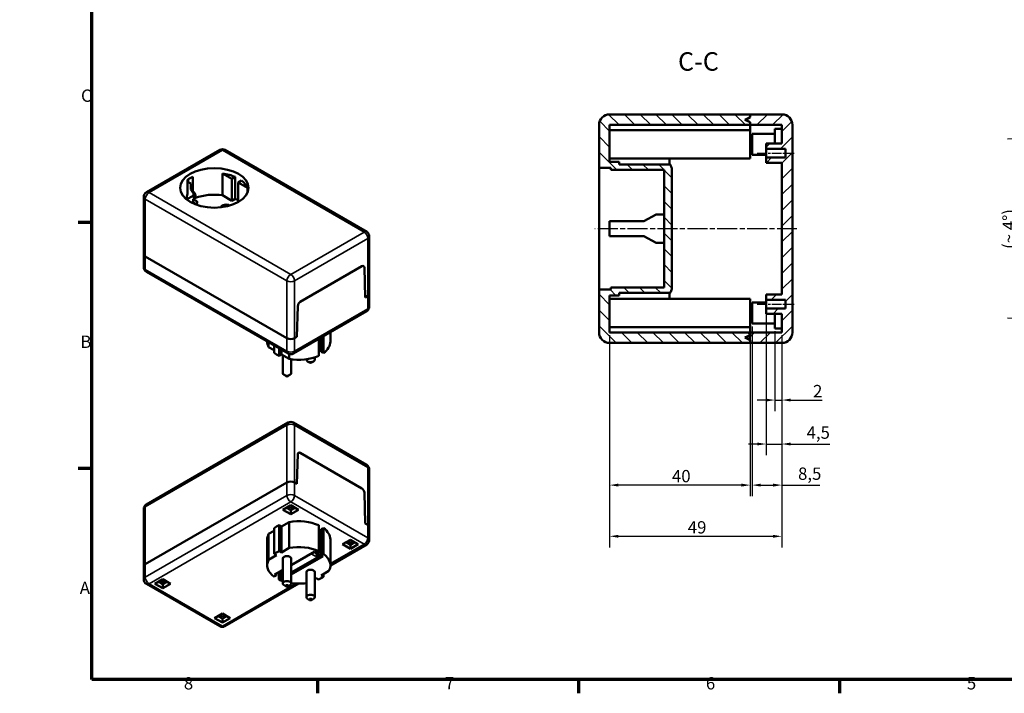
# Model space of a CAD drawing. Units: millimetres. Extents: x -457 to 594, y 0 to 420.
# Drawn here: x -11 to 270, y 6 to 198 of the extents above; entities that cross this region are included whole.
import ezdxf

# ---------------------------------------------------------------- set-up
doc = ezdxf.new("R2010")
doc.units = ezdxf.units.MM
doc.linetypes.add('CHAIN', pattern=[0.3543, 0.2362, -0.0295, 0.0591, -0.0295])
doc.layers.get('0').update_dxf_attribs({"lineweight": 25})
for name, color, linetype, lineweight in [('Bemaßung (ISO)', 7, 'Continuous', 25), ('Mittellinie (ISO)', 7, 'Continuous', 25), ('Rahmen (ISO)', 7, 'Continuous', 70), ('Schraffur (ISO)', 7, 'Continuous', 18), ('Sichtbar (ISO)', 7, 'Continuous', 50), ('Sichtbar schmal (ISO)', 7, 'Continuous', 35), ('Symbol (ISO)', 7, 'Continuous', 25)]:
    doc.layers.add(name, color=color, linetype=linetype, lineweight=lineweight)
doc.styles.add('Bezeichnungstext (DIN)', font='isocpeur.ttf')
doc.styles.add('Notiztext (DIN)', font='isocpeur.ttf')
doc.dimstyles.new('Standard (DIN)', dxfattribs={"dimtxt": 3.5, "dimasz": 2.5, "dimexe": 3.175, "dimexo": 0.8, "dimgap": 0.8, "dimtad": 1, "dimrnd": 1e-08, "dimzin": 0, "dimtxsty": 'Notiztext (DIN)', "dimcen": 0.09, "dimdle": 10, "dimclrd": 256, "dimclre": 256, "dimclrt": 256, "dimadec": 0, "dimazin": 0, "dimtfac": 1, "dimtmove": 0, "dimatfit": 3, "dimfxl": 1, "dimtolj": 1, "dimtzin": 0, "dimlwd": -1, "dimlwe": -1, "dimarcsym": 0})

# ---------------------------------------------------------------- blocks, each defined once
blk = doc.blocks.new('Ränder Standardrahmen')
at = {"layer": 'Rahmen (ISO)'}
for p, q in [((10, 140), (6.1, 140)), ((10, 70), (6.1, 70)), ((74.25, 10), (74.25, 6.1)), ((148.5, 10), (148.5, 6.1)), ((222.75, 10), (222.75, 6.1))]:
    blk.add_line(p, q, dxfattribs=at)
at = {"layer": 'Rahmen (ISO)', "flags": 128}
blk.add_lwpolyline([(10, 10), (10, 410), (584, 410), (584, 10), (10, 10)], dxfattribs=at)
at = {"layer": 'Rahmen (ISO)', "char_height": 3.5, "attachment_point": 7, "style": 'Notiztext (DIN)'}
for s, insert in [('C', (6.93, 173.25)), ('B', (6.75, 103.25)), ('A', (6.58, 33.25)), ('8', (36.2, 6.1)), ('7', (110.45, 6.1)), ('6', (184.7, 6.1)), ('5', (258.95, 6.1))]:
    blk.add_mtext(s, dxfattribs=dict(at, insert=insert))
blk = doc.blocks.new('*D21')
at = {"layer": 'Bemaßung (ISO)', "transparency": 16777216}
for p, q in [((201.82, 117.21), (201.82, 73.83)), ((206.32, 107.96), (206.32, 73.83)), ((199.32, 77), (196.82, 77)), ((201.82, 77), (206.32, 77)), ((208.82, 77), (219.92, 77))]:
    blk.add_line(p, q, dxfattribs=at)
for points in [[(199.32, 77.42), (199.32, 76.59), (201.82, 77)], [(208.82, 77.42), (208.82, 76.59), (206.32, 77)]]:
    blk.add_solid(points, dxfattribs=at)
at = {"layer": 'Defpoints', "color": 0, "transparency": 16777216}
for p in [(201.82, 118.01), (206.32, 108.76), (206.32, 77)]:
    blk.add_point(p, dxfattribs=at)
at = {"layer": 'Bemaßung (ISO)', "transparency": 16777216, "insert": (213.35, 82), "char_height": 3.5, "attachment_point": 1, "style": 'Notiztext (DIN)'}
blk.add_mtext('\\A1;4,5', dxfattribs=at)
blk = doc.blocks.new('*D27')
at = {"layer": 'Bemaßung (ISO)', "transparency": 16777216}
for p, q in [((308.49, 164.99), (270.53, 163.67)), ((329.56, 110.78), (270.53, 112.84))]:
    blk.add_line(p, q, dxfattribs=at)
blk.add_arc((-457.14, 138.26), 731.29, 358.19587, 1.80413, dxfattribs=at)
for points in [[(273.37, 161.26), (274.21, 161.29), (273.71, 163.78)], [(274.21, 115.22), (273.37, 115.25), (273.71, 112.73)]]:
    blk.add_solid(points, dxfattribs=at)
at = {"layer": 'Defpoints', "color": 0, "transparency": 16777216}
for p in [(309.29, 165.02), (-457.14, 138.26), (274.1, 129.75), (330.36, 110.76)]:
    blk.add_point(p, dxfattribs=at)
at = {"layer": 'Bemaßung (ISO)', "transparency": 16777216, "insert": (269.15, 132.48), "char_height": 3.5, "attachment_point": 1, "rotation": 90, "style": 'Notiztext (DIN)'}
blk.add_mtext('\\A1;{(~ }4°{)}', dxfattribs=at)
blk = doc.blocks.new('*D36')
at = {"layer": 'Bemaßung (ISO)', "transparency": 16777216}
for p, q in [((204.32, 109.06), (204.32, 86.33)), ((206.32, 107.96), (206.32, 86.33)), ((201.82, 89.51), (199.32, 89.51)), ((204.32, 89.51), (206.32, 89.51)), ((208.82, 89.51), (217.74, 89.51))]:
    blk.add_line(p, q, dxfattribs=at)
for points in [[(201.82, 89.92), (201.82, 89.09), (204.32, 89.51)], [(208.82, 89.92), (208.82, 89.09), (206.32, 89.51)]]:
    blk.add_solid(points, dxfattribs=at)
at = {"layer": 'Defpoints', "color": 0, "transparency": 16777216}
for p in [(204.32, 109.86), (206.32, 108.76), (206.32, 89.51)]:
    blk.add_point(p, dxfattribs=at)
at = {"layer": 'Bemaßung (ISO)', "transparency": 16777216, "insert": (215.19, 93.81), "char_height": 3.5, "attachment_point": 1, "style": 'Notiztext (DIN)'}
blk.add_mtext('\\A1;2', dxfattribs=at)
blk = doc.blocks.new('*D37')
at = {"layer": 'Bemaßung (ISO)', "transparency": 16777216}
for p, q in [((197.82, 110.46), (197.82, 62.14)), ((206.32, 107.96), (206.32, 62.14)), ((200.32, 65.32), (203.82, 65.32)), ((206.32, 65.32), (217.14, 65.32))]:
    blk.add_line(p, q, dxfattribs=at)
for points in [[(200.32, 65.74), (200.32, 64.9), (197.82, 65.32)], [(203.82, 65.74), (203.82, 64.9), (206.32, 65.32)]]:
    blk.add_solid(points, dxfattribs=at)
at = {"layer": 'Defpoints', "color": 0, "transparency": 16777216}
for p in [(197.82, 111.26), (206.32, 108.76), (206.32, 65.32)]:
    blk.add_point(p, dxfattribs=at)
at = {"layer": 'Bemaßung (ISO)', "transparency": 16777216, "insert": (210.92, 70.32), "char_height": 3.5, "attachment_point": 1, "style": 'Notiztext (DIN)'}
blk.add_mtext('\\A1;8,5', dxfattribs=at)
blk = doc.blocks.new('*D38')
at = {"layer": 'Bemaßung (ISO)', "transparency": 16777216}
for p, q in [((157.32, 107.96), (157.32, 47.58)), ((206.32, 107.96), (206.32, 47.58)), ((159.82, 50.76), (203.82, 50.76))]:
    blk.add_line(p, q, dxfattribs=at)
for points in [[(159.82, 51.17), (159.82, 50.34), (157.32, 50.76)], [(203.82, 51.17), (203.82, 50.34), (206.32, 50.76)]]:
    blk.add_solid(points, dxfattribs=at)
at = {"layer": 'Defpoints', "color": 0, "transparency": 16777216}
for p in [(157.32, 108.76), (206.32, 108.76), (206.32, 50.76)]:
    blk.add_point(p, dxfattribs=at)
at = {"layer": 'Bemaßung (ISO)', "transparency": 16777216, "insert": (179.55, 55.06), "char_height": 3.5, "attachment_point": 1, "style": 'Notiztext (DIN)'}
blk.add_mtext('\\A1;49', dxfattribs=at)
blk = doc.blocks.new('*D45')
at = {"layer": 'Bemaßung (ISO)', "transparency": 16777216}
for p, q in [((197.32, 109.46), (197.32, 62.14)), ((157.32, 107.96), (157.32, 62.14)), ((194.82, 65.32), (159.82, 65.32))]:
    blk.add_line(p, q, dxfattribs=at)
for points in [[(159.82, 65.74), (159.82, 64.9), (157.32, 65.32)], [(194.82, 65.74), (194.82, 64.9), (197.32, 65.32)]]:
    blk.add_solid(points, dxfattribs=at)
at = {"layer": 'Defpoints', "color": 0, "transparency": 16777216}
for p in [(197.32, 110.26), (157.32, 108.76), (157.32, 65.32)]:
    blk.add_point(p, dxfattribs=at)
at = {"layer": 'Bemaßung (ISO)', "transparency": 16777216, "insert": (175.05, 69.62), "char_height": 3.5, "attachment_point": 1, "style": 'Notiztext (DIN)'}
blk.add_mtext('\\A1;40', dxfattribs=at)

msp = doc.modelspace()

# ---------------------------------------------------------------- hatches: boundary and pattern name
at = {"layer": 'Schraffur (ISO)'}
h = msp.add_hatch(dxfattribs=at)
h.set_pattern_fill('ANSI31', color=256, scale=25.4, angle=90.00021, style=0)
h.set_pattern_definition([(135.0002, (0, 0), (-2.245056, -2.245072), [])])
edge = h.paths.add_edge_path()
edge.add_ellipse((157.323, 167.755), major_axis=(0, 3), ratio=1, start_angle=0, end_angle=90)
edge.add_line((154.323, 167.755), (154.323, 155.554))
edge.add_line((154.323, 155.554), (157.623, 155.554))
edge.add_line((157.623, 155.554), (157.623, 154.955))
edge.add_line((157.623, 154.955), (172.823, 154.955))
edge.add_line((172.823, 154.955), (172.823, 121.555))
edge.add_line((172.823, 121.555), (157.623, 121.555))
edge.add_line((157.623, 121.555), (157.623, 120.957))
edge.add_line((157.623, 120.957), (154.323, 120.957))
edge.add_line((154.323, 120.957), (154.323, 108.755))
edge.add_ellipse((157.323, 108.755), major_axis=(-3, 0), ratio=1, start_angle=0, end_angle=90)
edge.add_line((157.323, 105.755), (197.323, 105.755))
edge.add_line((197.323, 105.755), (197.323, 106.505))
edge.add_line((197.323, 106.505), (195.823, 107.255))
edge.add_line((195.823, 107.255), (197.323, 108.005))
edge.add_line((197.323, 108.005), (197.323, 108.755))
edge.add_line((197.323, 108.755), (157.323, 108.755))
edge.add_line((157.323, 108.755), (157.323, 119.282))
edge.add_line((157.323, 119.282), (160.023, 119.282))
edge.add_line((160.023, 119.282), (160.023, 120.005))
edge.add_line((160.023, 120.005), (174.5, 120.005))
edge.add_spline(control_points=[(174.5, 120.005), (174.648, 120.187), (174.776, 120.413), (174.961, 120.891), (175.023, 121.233), (175.023, 121.522)], knot_values=[0.1607938, 0.1607938, 0.1607938, 0.1607938, 0.2276546, 0.2276546, 0.3145382, 0.3145382, 0.3145382, 0.3145382], degree=3, periodic=0)
edge.add_line((175.023, 121.522), (175.023, 154.989))
edge.add_spline(control_points=[(175.023, 154.989), (175.023, 155.278), (174.961, 155.62), (174.776, 156.098), (174.648, 156.324), (174.5, 156.505)], knot_values=[0.952899, 0.952899, 0.952899, 0.952899, 1.0397826, 1.0397826, 1.1066434, 1.1066434, 1.1066434, 1.1066434], degree=3, periodic=0)
edge.add_line((174.5, 156.505), (160.023, 156.505))
edge.add_line((160.023, 156.505), (160.023, 157.229))
edge.add_line((160.023, 157.229), (157.323, 157.229))
edge.add_line((157.323, 157.229), (157.323, 167.755))
edge.add_line((157.323, 167.755), (197.323, 167.755))
edge.add_line((197.323, 167.755), (197.323, 168.505))
edge.add_line((197.323, 168.505), (195.823, 169.255))
edge.add_line((195.823, 169.255), (197.323, 170.005))
edge.add_line((197.323, 170.005), (197.323, 170.755))
edge.add_line((197.323, 170.755), (157.323, 170.755))
h = msp.add_hatch(dxfattribs=at)
h.set_pattern_fill('ANSI31', color=256, scale=25.4, style=0)
h.set_pattern_definition([(45, (0, 0), (-2.245064, 2.245064), [])])
edge = h.paths.add_edge_path()
edge.add_ellipse((206.323, 167.755), major_axis=(3, 0), ratio=1, start_angle=0, end_angle=90)
edge.add_line((206.323, 170.755), (197.323, 170.755))
edge.add_line((197.323, 170.755), (197.323, 170.005))
edge.add_line((197.323, 170.005), (197.323, 169.955))
edge.add_line((197.323, 169.955), (196.023, 169.255))
edge.add_line((196.023, 169.255), (197.323, 168.555))
edge.add_line((197.323, 168.555), (197.323, 168.505))
edge.add_line((197.323, 168.505), (197.323, 167.755))
edge.add_line((197.323, 167.755), (206.323, 167.755))
edge.add_line((206.323, 167.755), (206.323, 162.505))
edge.add_line((206.323, 162.505), (201.823, 162.505))
edge.add_line((201.823, 162.505), (201.823, 161.005))
edge.add_line((201.823, 161.005), (207.323, 161.005))
edge.add_line((207.323, 161.005), (207.323, 158.505))
edge.add_line((207.323, 158.505), (201.823, 158.505))
edge.add_line((201.823, 158.505), (201.823, 157.005))
edge.add_line((201.823, 157.005), (206.323, 157.005))
edge.add_line((206.323, 157.005), (206.323, 119.505))
edge.add_line((206.323, 119.505), (201.823, 119.505))
edge.add_line((201.823, 119.505), (201.823, 118.005))
edge.add_line((201.823, 118.005), (207.323, 118.005))
edge.add_line((207.323, 118.005), (207.323, 115.505))
edge.add_line((207.323, 115.505), (201.823, 115.505))
edge.add_line((201.823, 115.505), (201.823, 114.005))
edge.add_line((201.823, 114.005), (206.323, 114.005))
edge.add_line((206.323, 114.005), (206.323, 108.755))
edge.add_line((206.323, 108.755), (197.323, 108.755))
edge.add_line((197.323, 108.755), (197.323, 108.005))
edge.add_line((197.323, 108.005), (197.323, 107.955))
edge.add_line((197.323, 107.955), (196.023, 107.255))
edge.add_line((196.023, 107.255), (197.323, 106.555))
edge.add_line((197.323, 106.555), (197.323, 106.505))
edge.add_line((197.323, 106.505), (197.323, 105.755))
edge.add_line((197.323, 105.755), (206.323, 105.755))
edge.add_ellipse((206.323, 108.755), major_axis=(0, -3), ratio=1, start_angle=0, end_angle=90)
edge.add_line((209.323, 108.755), (209.323, 167.755))

# ---------------------------------------------------------------- linework, layer by layer
at = {"layer": 'Mittellinie (ISO)', "linetype": 'CHAIN', "ltscale": 11.667578}
for p, q in [((199.323, 159.755), (209.823, 159.755)), ((199.323, 116.755), (209.823, 116.755))]:
    msp.add_line(p, q, dxfattribs=at)
at = {"layer": 'Mittellinie (ISO)', "linetype": 'CHAIN', "ltscale": 23.990969}
msp.add_line((210.612, 138.255), (153.085, 138.255), dxfattribs=at)
at = {"layer": 'Sichtbar (ISO)'}
for p, q in [((197.323, 170.755), (157.323, 170.755)), ((195.823, 169.255), (197.323, 170.005)), ((197.323, 168.505), (195.823, 169.255)), ((197.323, 169.955), (196.023, 169.255)), ((196.023, 169.255), (197.323, 168.555)), ((196.023, 169.155), (196.023, 169.255)), ((206.323, 170.755), (197.323, 170.755)), ((197.323, 170.755), (197.323, 169.955)), ((197.323, 170.005), (197.323, 170.755)), ((197.323, 168.555), (197.323, 167.755)), ((197.323, 167.755), (197.323, 168.505)), ((154.323, 167.755), (154.323, 155.554)), ((157.323, 157.229), (157.323, 167.755)), ((157.323, 167.755), (197.323, 167.755)), ((197.323, 166.255), (157.323, 166.255)), ((197.323, 167.755), (206.323, 167.755)), ((197.323, 166.255), (197.323, 167.755)), ((197.323, 167.755), (197.323, 166.255)), ((197.323, 158.255), (197.323, 166.255)), ((204.323, 166.655), (204.323, 162.505)), ((204.323, 166.655), (206.323, 166.655)), ((206.323, 167.755), (206.323, 162.505)), ((209.323, 108.755), (209.323, 167.755)), ((197.823, 165.255), (197.823, 159.255)), ((197.823, 165.255), (204.323, 165.255)), ((206.323, 162.505), (201.823, 162.505)), ((201.823, 162.505), (201.823, 161.005)), ((25.535, 148.597), (46.394, 160.641)), ((47.894, 160.641), (88.2, 137.371)), ((201.823, 161.005), (207.323, 161.005)), ((201.823, 158.505), (201.823, 161.005)), ((207.323, 161.005), (207.323, 158.505)), ((197.323, 158.255), (157.323, 158.255)), ((160.023, 157.229), (157.323, 157.229)), ((160.023, 156.505), (160.023, 157.229)), ((174.323, 158.255), (174.323, 156.505)), ((174.323, 156.505), (174.323, 158.255)), ((197.823, 159.255), (201.823, 159.255)), ((207.323, 158.505), (201.823, 158.505)), ((201.823, 158.505), (201.823, 157.005)), ((201.823, 157.005), (206.323, 157.005)), ((206.323, 157.005), (206.323, 119.505)), ((154.323, 155.554), (157.623, 155.554)), ((154.323, 120.957), (154.323, 155.554)), ((157.623, 155.554), (157.623, 154.955)), ((157.623, 154.955), (172.823, 154.955)), ((174.5, 156.505), (160.023, 156.505)), ((172.823, 154.955), (172.823, 121.555)), ((175.023, 121.522), (175.023, 154.989)), ((37.25, 152.154), (37.25, 148.194)), ((37.457, 151.503), (37.457, 152.298)), ((37.457, 151.503), (38.201, 151.074)), ((38.735, 149.051), (38.735, 153.011)), ((47.191, 153.967), (49.867, 152.422)), ((47.191, 153.967), (47.191, 147.761)), ((49.867, 152.422), (50.8, 152.961)), ((49.867, 152.422), (49.867, 146.216)), ((50.8, 152.961), (50.8, 146.755)), ((52.568, 151.94), (51.635, 151.401)), ((51.635, 151.401), (54.31, 149.856)), ((51.635, 151.401), (51.635, 145.809)), ((38.201, 151.074), (38.201, 149.359)), ((38.201, 149.359), (38.735, 149.051)), ((54.31, 149.856), (54.31, 148.496)), ((24.785, 130.968), (24.785, 147.298)), ((38.972, 147.683), (36.973, 146.529)), ((36.973, 146.529), (38.972, 147.683)), ((39.513, 147.01), (38.841, 146.622)), ((38.841, 146.622), (38.841, 145.728)), ((39.844, 146.043), (38.841, 146.622)), ((38.912, 145.682), (39.596, 145.288)), ((39.513, 147.949), (38.972, 148.261)), ((38.972, 147.24), (38.972, 148.261)), ((39.513, 147.949), (39.513, 147.01)), ((49.867, 146.216), (47.191, 147.761)), ((50.8, 146.755), (49.867, 146.216)), ((39.419, 145.186), (39.844, 145.431)), ((157.323, 140.355), (157.323, 136.155)), ((167.023, 140.355), (157.323, 140.355)), ((167.023, 140.355), (170.523, 142.255)), ((170.523, 142.255), (172.823, 142.255)), ((88.95, 119.742), (88.95, 136.071)), ((157.323, 136.155), (167.023, 136.155)), ((170.523, 134.255), (167.023, 136.155)), ((172.823, 134.255), (170.523, 134.255)), ((24.785, 127.294), (24.785, 130.968)), ((65.529, 107.086), (25.224, 130.356)), ((25.224, 130.356), (65.529, 107.086)), ((69.324, 117.442), (86.836, 127.552)), ((69.324, 117.442), (86.836, 127.552)), ((87.543, 127.172), (87.803, 118.721)), ((87.543, 127.172), (87.803, 118.721)), ((65.84, 102.725), (25.535, 125.995)), ((157.623, 120.957), (154.323, 120.957)), ((154.323, 120.957), (154.323, 108.755)), ((172.823, 121.555), (157.623, 121.555)), ((157.623, 121.555), (157.623, 120.957)), ((88.51, 119.129), (87.803, 118.721)), ((87.803, 118.721), (88.51, 119.129)), ((88.95, 116.067), (88.95, 119.742)), ((157.323, 108.755), (157.323, 119.282)), ((157.323, 119.282), (160.023, 119.282)), ((197.323, 118.255), (157.323, 118.255)), ((160.023, 119.282), (160.023, 120.005)), ((160.023, 120.005), (174.5, 120.005)), ((174.323, 120.005), (174.323, 118.255)), ((174.323, 118.255), (174.323, 120.005)), ((197.323, 110.255), (197.323, 118.255)), ((206.323, 119.505), (201.823, 119.505)), ((201.823, 119.505), (201.823, 118.005)), ((201.823, 118.005), (207.323, 118.005)), ((201.823, 115.505), (201.823, 118.005)), ((207.323, 118.005), (207.323, 115.505)), ((68.358, 107.494), (68.618, 116.246)), ((68.358, 107.494), (68.618, 116.246)), ((197.823, 117.255), (197.823, 111.255)), ((197.823, 117.255), (201.823, 117.255)), ((207.323, 115.505), (201.823, 115.505)), ((201.823, 115.505), (201.823, 114.005)), ((88.2, 114.768), (67.34, 102.725)), ((201.823, 114.005), (206.323, 114.005)), ((204.323, 114.005), (204.323, 109.855)), ((206.323, 114.005), (206.323, 108.755)), ((197.323, 110.255), (157.323, 110.255)), ((197.323, 108.755), (197.323, 110.255)), ((197.323, 110.255), (197.323, 108.755)), ((197.823, 111.255), (204.323, 111.255)), ((204.323, 109.855), (206.323, 109.855)), ((68.358, 107.494), (67.651, 107.086)), ((67.651, 107.086), (68.358, 107.494)), ((74.545, 106.885), (74.545, 102.126)), ((74.934, 107.109), (74.934, 104.8)), ((75.287, 107.313), (75.287, 103.248)), ((75.888, 107.66), (75.888, 102.901)), ((77.888, 108.815), (77.888, 106.167)), ((197.323, 108.755), (157.323, 108.755)), ((195.823, 107.255), (197.323, 108.005)), ((197.323, 106.505), (195.823, 107.255)), ((197.323, 107.955), (196.023, 107.255)), ((196.023, 107.255), (196.023, 107.355)), ((196.023, 107.255), (197.323, 106.555)), ((206.323, 108.755), (197.323, 108.755)), ((197.323, 108.755), (197.323, 107.955)), ((197.323, 108.005), (197.323, 108.755)), ((197.323, 106.555), (197.323, 105.755)), ((197.323, 105.755), (197.323, 106.505)), ((60.316, 105.914), (60.316, 104.585)), ((60.316, 104.585), (61.856, 103.695)), ((61.856, 105.025), (61.856, 102.924)), ((63.271, 104.208), (63.271, 102.108)), ((63.938, 103.823), (63.938, 102.493)), ((74.545, 104.249), (75.287, 103.82)), ((74.727, 104.342), (75.222, 104.628)), ((157.323, 105.755), (197.323, 105.755)), ((197.323, 105.755), (206.323, 105.755)), ((63.271, 102.108), (63.938, 102.493)), ((63.938, 102.493), (66.147, 101.218)), ((64.342, 102.26), (64.342, 97.125)), ((66.147, 102.591), (66.147, 101.218)), ((66.717, 101.125), (66.717, 97.125)), ((71.059, 101.125), (71.059, 101.003)), ((73.434, 101.683), (73.434, 101.003)), ((75.287, 103.248), (75.888, 102.901)), ((71.973, 100.192), (71.407, 100.518)), ((72.521, 100.192), (73.086, 100.518)), ((65.255, 96.313), (64.69, 96.64)), ((65.803, 96.313), (66.369, 96.64)), ((65.84, 83.08), (25.535, 59.81)), ((88.2, 71.037), (67.34, 83.08)), ((68.358, 65.656), (68.618, 74.107)), ((68.358, 65.656), (68.618, 74.107)), ((69.324, 74.487), (86.836, 64.377)), ((69.324, 74.487), (86.836, 64.377)), ((88.95, 53.408), (88.95, 69.738)), ((65.529, 66.064), (25.224, 42.794)), ((25.224, 42.794), (65.529, 66.064)), ((68.358, 65.656), (67.651, 66.064)), ((67.651, 66.064), (68.358, 65.656)), ((87.543, 63.181), (87.803, 54.429)), ((87.543, 63.181), (87.803, 54.429)), ((64.363, 58.307), (66.59, 59.593)), ((65.352, 58.879), (66.59, 58.164)), ((66.59, 59.593), (68.817, 58.307)), ((66.59, 58.164), (67.827, 58.879)), ((24.785, 42.181), (24.785, 58.511)), ((66.59, 57.021), (64.363, 58.307)), ((68.817, 58.307), (66.59, 57.021)), ((66.59, 57.021), (66.59, 58.164)), ((63.271, 53.896), (63.271, 46.547)), ((63.271, 53.896), (63.938, 53.51)), ((63.938, 53.51), (66.147, 54.785)), ((63.938, 53.51), (63.938, 46.162)), ((66.147, 54.785), (66.147, 47.437)), ((74.545, 53.877), (74.545, 46.529)), ((88.51, 54.02), (87.803, 54.429)), ((87.803, 54.429), (88.51, 54.02)), ((88.95, 49.734), (88.95, 53.408)), ((60.316, 51.419), (61.856, 52.308)), ((60.316, 51.419), (60.316, 44.07)), ((61.856, 53.079), (61.856, 45.731)), ((74.545, 52.326), (74.934, 52.551)), ((74.934, 52.551), (75.287, 52.347)), ((74.934, 52.551), (74.934, 46.549)), ((75.287, 52.755), (75.888, 53.102)), ((75.287, 52.755), (75.287, 45.406)), ((75.888, 53.102), (75.888, 45.753)), ((59.888, 49.836), (59.888, 42.487)), ((77.888, 49.836), (77.888, 42.487)), ((77.888, 42.481), (88.2, 48.435)), ((81.333, 48.509), (83.56, 49.795)), ((83.56, 47.223), (81.333, 48.509)), ((82.323, 49.081), (83.56, 48.366)), ((83.56, 49.795), (85.788, 48.509)), ((83.56, 48.366), (84.798, 49.081)), ((85.788, 48.509), (83.56, 47.223)), ((83.56, 47.223), (83.56, 48.366)), ((60.316, 44.07), (62.524, 45.345)), ((62.524, 45.345), (61.856, 45.731)), ((63.271, 46.547), (63.938, 46.162)), ((63.938, 46.162), (66.147, 47.437)), ((73.449, 46.468), (66.717, 42.581)), ((66.717, 39.887), (75.782, 45.121)), ((66.717, 40.417), (74.722, 45.039)), ((72.883, 46.1), (72.371, 45.804)), ((73.944, 46.182), (73.449, 46.468)), ((73.714, 45.029), (74.227, 45.325)), ((74.545, 46.529), (73.944, 46.182)), ((74.068, 46.254), (74.068, 45.641)), ((75.287, 45.406), (75.888, 45.753)), ((75.782, 45.121), (75.287, 45.406)), ((24.785, 38.507), (24.785, 42.181)), ((64.342, 44.427), (64.342, 37.323)), ((66.717, 44.427), (66.717, 37.323)), ((62.489, 39.568), (61.888, 39.222)), ((64.342, 41.21), (61.994, 39.854)), ((61.994, 39.854), (62.489, 39.568)), ((62.489, 40.14), (62.489, 39.568)), ((63.231, 40.569), (63.231, 38.446)), ((64.062, 41.008), (63.549, 40.712)), ((63.832, 40.875), (63.832, 38.793)), ((64.342, 40.677), (63.916, 40.923)), ((64.186, 40.767), (64.186, 40.344)), ((64.327, 39.936), (64.327, 38.507)), ((71.059, 40.548), (71.059, 33.445)), ((73.434, 40.548), (73.434, 33.445)), ((77.46, 40.905), (75.252, 39.63)), ((75.252, 39.63), (75.92, 39.244)), ((75.92, 40.015), (75.92, 39.244)), ((25.535, 37.208), (46.394, 25.165)), ((27.947, 37.282), (30.174, 38.568)), ((30.174, 35.996), (27.947, 37.282)), ((28.936, 37.854), (30.174, 37.139)), ((30.174, 38.568), (32.401, 37.282)), ((30.174, 37.139), (31.411, 37.854)), ((32.401, 37.282), (30.174, 35.996)), ((30.174, 35.996), (30.174, 37.139)), ((47.894, 25.165), (68.898, 37.291)), ((63.231, 38.446), (63.832, 38.793)), ((63.832, 38.793), (64.327, 38.507)), ((64.327, 38.507), (64.342, 38.515)), ((65.255, 36.512), (64.69, 36.838)), ((65.803, 36.512), (66.369, 36.838)), ((73.838, 38.813), (73.434, 38.58)), ((74.505, 38.428), (73.838, 38.813)), ((71.973, 32.633), (71.407, 32.96)), ((72.521, 32.633), (73.086, 32.96)), ((44.917, 27.484), (47.144, 28.77)), ((45.907, 28.056), (47.144, 27.341)), ((47.144, 28.77), (49.372, 27.484)), ((47.144, 27.341), (48.382, 28.056)), ((47.144, 26.198), (44.917, 27.484)), ((49.372, 27.484), (47.144, 26.198)), ((47.144, 26.198), (47.144, 27.341))]:
    msp.add_line(p, q, dxfattribs=at)
for centre, radius, start, end in [((157.323, 167.755), 3, 90, 180), ((206.323, 167.755), 3, 0, 90), ((47.144, 159.342), 1.5, 60, 120), ((26.285, 147.298), 1.5, 120, 180), ((87.45, 136.071), 1.5, 0, 60), ((26.285, 127.294), 1.5, 180, 240), ((87.45, 116.067), 1.5, 300, 0), ((157.323, 108.755), 3, 180, 270), ((206.323, 108.755), 3, 270, 0), ((66.59, 104.024), 1.5, 240, 300), ((66.59, 81.781), 1.5, 60, 120), ((87.45, 69.738), 1.5, 0, 60), ((26.285, 58.511), 1.5, 120, 180), ((87.45, 49.734), 1.5, 300, 0), ((26.285, 38.507), 1.5, 180, 240), ((47.144, 26.464), 1.5, 240, 300)]:
    msp.add_arc(centre, radius, start, end, dxfattribs=at)
for centre, major_axis in [((44.846, 149.85), (9.75, 0)), ((65.529, 36.67), (0.387, 0)), ((72.247, 32.792), (0.387, 0))]:
    msp.add_ellipse(centre, major_axis=major_axis, ratio=0.5773503, dxfattribs=at)
for centre, major_axis, ratio, start_param, end_param in [((44.846, 148.625), (-9.75, 0), 0.5773503, 5.3898856, 5.6056887), ((44.846, 148.503), (-9.75, 0), 0.5773503, 4.0555498, 4.469511), ((44.846, 148.503), (9.75, 0), 0.5773503, 0.242878, 0.6568392), ((44.846, 146.244), (-10.174, 12.083), 0.2148387, 1.1353755, 1.2268553), ((44.846, 146.244), (9.447, -11.22), 0.2148387, 4.2847023, 4.3833954), ((44.846, 146.244), (6.323, 18.903), 0.3926136, 1.5989576, 1.6784869), ((44.846, 142.297), (-9.75, 0), 0.5773503, 4.469511, 5.2911924), ((39.313, 145.737), (0.75, 0), 0.5773503, 5.4977871, 7.0685835), ((44.846, 142.297), (-9.75, 0), 0.5773503, 3.9422595, 4.0555498), ((38.889, 145.492), (0.75, 0), 0.5773503, 5.4737105, 5.4977871), ((48.205, 144.236), (-1.5, 0), 0.5773503, 3.9090501, 6.1809672), ((26.285, 130.968), (-1.5, 0), 0.5773503, 0, 0.7853982), ((26.285, 130.968), (-1.5, 0), 0.5773503, 0, 0.7853982), ((86.836, 126.736), (0.5, 0.866), 0.5773503, 5.5326937, 7.0685835), ((86.836, 126.736), (0.5, 0.866), 0.5773503, 5.5326937, 7.0685835), ((87.45, 119.742), (1.5, 0), 0.5773503, 5.4977871, 6.2831853), ((87.45, 119.742), (1.5, 0), 0.5773503, 5.4977871, 6.2831853), ((69.324, 116.625), (0.5, 0.866), 0.5773503, 0.7853982, 2.3212879), ((69.324, 116.625), (0.5, 0.866), 0.5773503, 0.7853982, 2.3212879), ((66.59, 107.698), (-1.5, 0), 0.5773503, 0.7853982, 2.3561945), ((66.59, 107.698), (1.5, 0), 0.5773503, 3.9269908, 5.4977871), ((68.888, 106.167), (-9, 0), 0.5773503, 0.0011571, 0.3095159), ((74.227, 105.208), (0.5, -0.866), 0.5773503, 5.9642397, 7.0685835), ((74.722, 105.494), (0.5, -0.866), 0.5773503, 0, 0.1418971), ((68.888, 106.167), (9, 0), 0.5773503, 5.6035397, 6.2831853), ((68.888, 106.167), (9, 0), 0.5773503, 3.8156498, 4.0383318), ((68.888, 106.167), (9, 0), 0.5773503, 4.4028731, 5.3920346), ((72.247, 101.003), (1.188, 0), 0.5773503, 3.1415927, 6.2831853), ((72.247, 100.35), (0.387, 0), 0.5773503, 3.9269908, 5.4977871), ((65.529, 97.125), (1.188, 0), 0.5773503, 3.1415927, 6.2831853), ((65.529, 96.471), (0.387, 0), 0.5773503, 3.9269908, 5.4977871), ((69.324, 73.671), (-0.5, 0.866), 0.5773503, 5.4977871, 7.0336769), ((69.324, 73.671), (-0.5, 0.866), 0.5773503, 5.4977871, 7.0336769), ((66.59, 65.451), (-1.5, 0), 0.5773503, 3.9269908, 5.4977871), ((66.59, 65.451), (1.5, 0), 0.5773503, 0.7853982, 2.3561945), ((86.836, 63.56), (0.5, -0.866), 0.5773503, 0.8203047, 2.3561945), ((86.836, 63.56), (0.5, -0.866), 0.5773503, 0.8203047, 2.3561945), ((66.59, 59.45), (-1.125, 0), 0.5773503, 0.6292083, 2.5123843), ((68.888, 49.836), (9, 0), 0.5773503, 2.2448535, 2.4675355), ((68.888, 49.836), (9, 0), 0.5773503, 0.8911507, 1.8803122), ((87.45, 53.408), (1.5, 0), 0.5773503, 0, 0.7853982), ((87.45, 53.408), (1.5, 0), 0.5773503, 0, 0.7853982), ((68.888, 49.836), (-9, 0), 0.5773503, 5.9736694, 6.2831853), ((68.888, 49.836), (9, 0), 0.5773503, 0, 0.6796456), ((68.888, 42.487), (9, 0), 0.5773503, 0.8911507, 1.8803122), ((83.56, 49.652), (-1.125, 0), 0.5773503, 0.6292083, 2.5123843), ((68.888, 42.487), (9, 0), 0.5773503, 2.2448535, 2.4675355), ((65.529, 44.427), (-1.188, 0), 0.5773503, 3.1415927, 6.2831853), ((72.883, 46.917), (0.5, 0.866), 0.5773503, 3.9269908, 4.2445512), ((73.714, 45.437), (-0.25, -0.433), 0.5773503, 0.7853982, 2.3561945), ((74.227, 46.141), (-0.5, -0.866), 0.5773503, 0.7853982, 2.3561945), ((74.722, 45.855), (-0.5, -0.866), 0.5773503, 0.7853982, 1.7126934), ((68.888, 42.487), (9, 0), 0.5773503, 5.9736694, 6.9628309), ((26.285, 42.181), (-1.5, 0), 0.5773503, 5.4977871, 6.2831853), ((26.285, 42.181), (-1.5, 0), 0.5773503, 5.4977871, 6.2831853), ((68.888, 42.487), (-9, 0), 0.5773503, 5.9736694, 6.9628309), ((63.549, 41.528), (0.5, 0.866), 0.5773503, 3.6094304, 3.9269908), ((64.893, 40.752), (-0.5, -0.866), 0.5773503, 5.4977871, 6.17491), ((72.247, 40.548), (-1.187, 0), 0.5773503, 3.1415927, 6.2831853), ((68.888, 42.487), (-9, 0), 0.5773503, 2.2448535, 2.4675355), ((30.174, 38.425), (-1.125, 0), 0.5773503, 0.6292083, 2.5123843), ((68.888, 42.487), (-9, 0), 0.5773503, 0.8911507, 1.0412525), ((65.529, 37.323), (1.188, 0), 0.5773503, 5.4977871, 10.2101761), ((68.888, 42.487), (-9, 0), 0.5773503, 1.3271418, 1.8144508), ((72.247, 33.445), (1.187, 0), 0.5773503, 5.4977871, 10.2101761), ((47.144, 28.627), (-1.125, 0), 0.5773503, 0.6292083, 2.5123843)]:
    msp.add_ellipse(centre, major_axis=major_axis, ratio=ratio, start_param=start_param, end_param=end_param, dxfattribs=at)
for points, knots in [([(175.023, 154.989), (175.023, 155.278), (174.961, 155.62), (174.776, 156.098), (174.648, 156.324), (174.5, 156.505)], [0.95289898, 0.95289898, 0.95289898, 0.95289898, 1.03978257, 1.03978257, 1.10664338, 1.10664338, 1.10664338, 1.10664338]), ([(39.077, 146.757), (39.057, 146.806), (39.039, 146.854), (38.992, 147.01), (38.972, 147.14), (38.972, 147.24)], [-0.10304594, -0.10304594, -0.10304594, -0.10304594, -0.0735825, -0.0735825, 0, 0, 0, 0]), ([(174.5, 120.005), (174.648, 120.187), (174.776, 120.413), (174.961, 120.891), (175.023, 121.233), (175.023, 121.522)], [0.16079383, 0.16079383, 0.16079383, 0.16079383, 0.22765464, 0.22765464, 0.31453823, 0.31453823, 0.31453823, 0.31453823])]:
    msp.add_open_spline(points, degree=3, knots=knots, dxfattribs=at)
msp.add_open_spline([(38.912, 145.682), (38.89, 145.696), (38.866, 145.711), (38.841, 145.728)], degree=3, dxfattribs=at)
at = {"layer": 'Sichtbar schmal (ISO)'}
for p, q in [((26.285, 148.523), (47.144, 160.566)), ((47.144, 160.566), (87.45, 137.296)), ((66.59, 125.253), (26.285, 148.523)), ((25.224, 130.356), (25.224, 146.686)), ((25.224, 146.686), (65.529, 123.416)), ((39.844, 146.043), (39.844, 145.431)), ((87.45, 137.296), (66.59, 125.253)), ((67.651, 123.416), (88.51, 135.459)), ((88.51, 119.129), (88.51, 135.459)), ((25.224, 126.682), (25.224, 130.356)), ((65.529, 103.412), (25.224, 126.682)), ((65.529, 107.086), (65.529, 123.416)), ((67.651, 107.086), (67.651, 123.416)), ((88.51, 115.455), (88.51, 119.129)), ((88.51, 115.455), (67.651, 103.412)), ((65.529, 103.412), (65.529, 107.086)), ((67.651, 103.412), (67.651, 107.086)), ((75.287, 105.004), (74.934, 104.8)), ((25.224, 59.124), (65.529, 82.394)), ((65.529, 66.064), (65.529, 82.394)), ((67.651, 66.064), (67.651, 82.394)), ((67.651, 82.394), (88.51, 70.35)), ((88.51, 54.02), (88.51, 70.35)), ((65.529, 62.39), (65.529, 66.064)), ((67.651, 62.39), (67.651, 66.064)), ((65.529, 62.39), (25.224, 39.119)), ((88.51, 50.346), (67.651, 62.39)), ((25.224, 42.794), (25.224, 59.124)), ((26.285, 37.282), (66.59, 60.552)), ((66.59, 60.552), (87.45, 48.509)), ((88.51, 50.346), (88.51, 54.02)), ((87.45, 48.509), (77.888, 42.989)), ((72.371, 45.804), (73.714, 45.029)), ((72.848, 46.121), (72.883, 46.1)), ((74.068, 45.641), (73.056, 46.225)), ((74.227, 45.325), (74.722, 45.039)), ((75.287, 46.345), (74.934, 46.549)), ((25.224, 39.119), (25.224, 42.794)), ((63.549, 40.712), (63.514, 40.732)), ((64.342, 40.846), (64.062, 41.008)), ((47.144, 25.239), (26.285, 37.282)), ((68.058, 37.313), (47.144, 25.239))]:
    msp.add_line(p, q, dxfattribs=at)
for centre, major_axis, start_param, end_param in [((47.144, 159.342), (-0.75, 1.299), 5.4977871, 6.2831853), ((47.144, 159.342), (0.75, 1.299), 0, 0.7853982), ((26.285, 147.298), (-0.75, -1.299), 3.9269908, 5.4977871), ((26.285, 147.298), (-0.75, 1.299), 5.4977871, 6.2831853), ((26.285, 147.298), (-1.5, 0), 0, 0.7853982), ((87.45, 136.071), (0.75, 1.299), 0, 0.7853982), ((87.45, 136.071), (-0.75, 1.299), 3.9269908, 5.4977871), ((87.45, 136.071), (1.5, 0), 5.4977871, 6.2831853), ((26.285, 127.294), (-1.5, 0), 0, 0.7853982), ((26.285, 127.294), (-0.75, -1.299), 5.4977871, 6.2831853), ((66.59, 124.028), (0.75, 1.299), 0.7853982, 2.3561945), ((66.59, 124.028), (1.5, 0), 3.9269908, 5.4977871), ((66.59, 124.028), (0.75, -1.299), 0.7853982, 2.3561945), ((87.45, 116.067), (0.75, -1.299), 0, 0.7853982), ((87.45, 116.067), (1.5, 0), 5.4977871, 6.2831853), ((66.59, 104.024), (-0.75, -1.299), 5.4977871, 6.2831853), ((66.59, 104.024), (-1.5, 0), 0.7853982, 2.3561945), ((66.59, 104.024), (0.75, -1.299), 0, 0.7853982), ((66.59, 81.781), (-0.75, 1.299), 0, 0.7853982), ((66.59, 81.781), (1.5, 0), 0.7853982, 2.3561945), ((66.59, 81.781), (0.75, 1.299), 5.4977871, 6.2831853), ((87.45, 69.738), (0.75, 1.299), 5.4977871, 6.2831853), ((87.45, 69.738), (1.5, 0), 0, 0.7853982), ((66.59, 61.777), (-1.5, 0), 3.9269908, 5.4977871), ((66.59, 61.777), (-0.75, 1.299), 0.7853982, 2.3561945), ((66.59, 61.777), (-0.75, -1.299), 0.7853982, 2.3561945), ((26.285, 58.511), (-1.5, 0), 5.4977871, 6.2831853), ((26.285, 58.511), (-0.75, 1.299), 0, 0.7853982), ((87.45, 49.734), (0.75, 1.299), 3.9269908, 5.4977871), ((87.45, 49.734), (0.75, -1.299), 5.4977871, 6.2831853), ((87.45, 49.734), (1.5, 0), 0, 0.7853982), ((26.285, 38.507), (-1.5, 0), 5.4977871, 6.2831853), ((26.285, 38.507), (0.75, -1.299), 3.9269908, 5.4977871), ((26.285, 38.507), (-0.75, -1.299), 0, 0.7853982), ((47.144, 26.464), (-0.75, -1.299), 0, 0.7853982), ((47.144, 26.464), (0.75, -1.299), 5.4977871, 6.2831853)]:
    msp.add_ellipse(centre, major_axis=major_axis, ratio=0.5773503, start_param=start_param, end_param=end_param, dxfattribs=at)

# ---------------------------------------------------------------- block references
msp.add_blockref('Ränder Standardrahmen', (0, 0))

# ---------------------------------------------------------------- texts
at = {"layer": 'Symbol (ISO)', "insert": (176.768, 181.552), "char_height": 5.25, "attachment_point": 7, "style": 'Bezeichnungstext (DIN)'}
msp.add_mtext('C-C', dxfattribs=at)

# ---------------------------------------------------------------- dimensions: what is measured, and where the dimension line sits
at = {"layer": 'Bemaßung (ISO)'}
dim = msp.add_angular_dim_3p(base=(274.104, 129.747), center=(-457.14, 138.255), p1=(330.357, 110.755), p2=(309.287, 165.02), text='{(~ }<>{)}', dimstyle='Standard (DIN)', override={"dimadec": 0, "dimtp": 0, "dimtm": 0, "dimtdec": 2}, dxfattribs=at)
dim.commit()
dim.dimension.update_dxf_attribs({"geometry": '*D27', "text_midpoint": (274.153, 138.255), "dimtype": 165})
for base, p1, p2, override, picture, middle in [((206.323, 77.003), (201.823, 118.005), (206.323, 108.755), {"dimdec": 1, "dimtp": 0, "dimtm": 0, "dimtdec": 2, "dimtofl": 1, "dimatfit": 1}, '*D21', (216.235, 77.003)), ((157.323, 65.32), (197.323, 110.255), (157.323, 108.755), {"dimdec": 0, "dimtp": 0, "dimtm": 0, "dimtdec": 2, "dimtofl": 0, "dimatfit": 1}, '*D45', (177.323, 65.32)), ((206.323, 65.32), (197.823, 111.255), (206.323, 108.755), {"dimdec": 1, "dimtp": 0, "dimtm": 0, "dimtdec": 2, "dimtofl": 0, "dimatfit": 2}, '*D37', (213.63, 65.32)), ((206.323, 89.505), (204.323, 109.855), (206.323, 108.755), {"dimdec": 0, "dimtp": 0, "dimtm": 0, "dimtdec": 2, "dimtofl": 1, "dimatfit": 1}, '*D36', (216.06, 89.505))]:
    dim = msp.add_linear_dim(base=base, p1=p1, p2=p2, angle=180, dimstyle='Standard (DIN)', override=override, dxfattribs=at)
    dim.commit()
    dim.dimension.update_dxf_attribs({"geometry": picture, "text_midpoint": middle, "dimtype": 160})
dim = msp.add_linear_dim(base=(206.323, 50.755), p1=(157.323, 108.755), p2=(206.323, 108.755), dimstyle='Standard (DIN)', override={"dimdec": 0, "dimtp": 0, "dimtm": 0, "dimtdec": 2, "dimtofl": 0, "dimatfit": 1}, dxfattribs=at)
dim.commit()
dim.dimension.update_dxf_attribs({"geometry": '*D38', "text_midpoint": (181.823, 50.755), "dimtype": 160})

doc.saveas('drawing.dxf')
